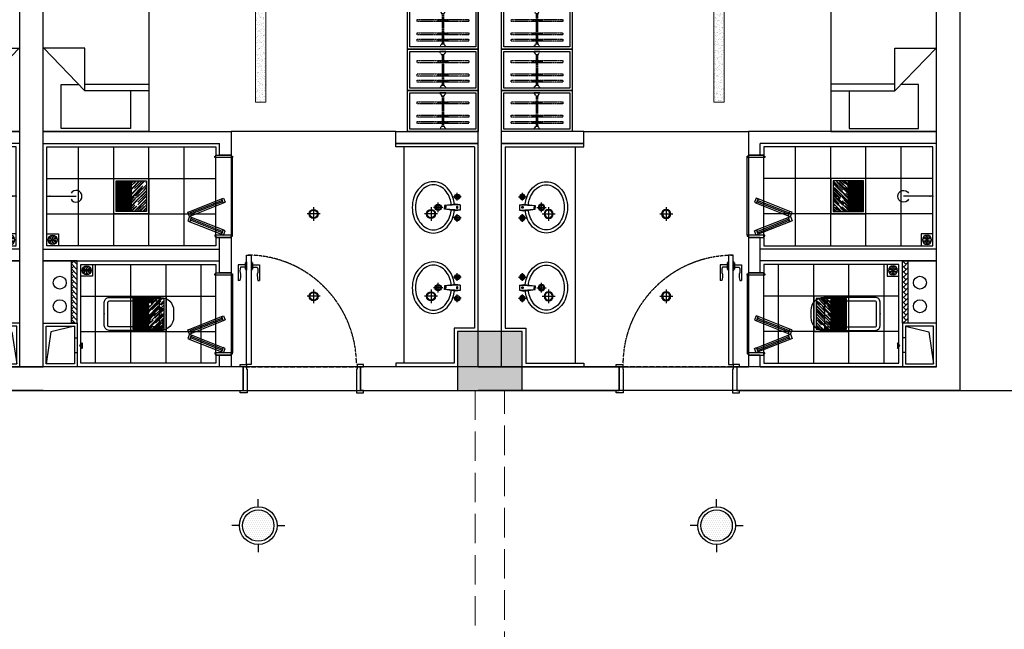
# Model space of a CAD drawing. Extents: x 827213 to 2450379, y -745706 to -260013.
# Drawn here: x 1011685 to 1020062, y -536179 to -530996 of the extents above; entities that cross this region are included whole.
import ezdxf

# ---------------------------------------------------------------- set-up
doc = ezdxf.new("R2010")
doc.units = 0
doc.linetypes.add('DASH', pattern=[0.35, 0.25, -0.1])
doc.linetypes.add('HIDDEN2', pattern=[0.1875, 0.125, -0.0625])
for name, color, linetype in [('A-土建墙（含管井、立管）', 7, 'Continuous'), ('A-土建柱填充', 250, 'Continuous'), ('A-平-洁具.........FLOR-FIXTRR', 44, 'Continuous'), ('C-顶面灯具、灯带', 22, 'Continuous'), ('C-顶面造型线', 30, 'Continuous'), ('DS-FINISH', 20, 'Continuous'), ('FURNITURE BUILT-IN', 2, 'Continuous'), ('P-完成面', 20, 'Continuous'), ('P-洁具', 31, 'Continuous'), ('P-活动家具', 51, 'Continuous'), ('P-门片', 60, 'Continuous'), ('P—平面—内门', 40, 'Continuous'), ('地漏', 250, 'Continuous'), ('排气道', 163, 'Continuous'), ('蹲坑', 31, 'Continuous')]:
    doc.layers.add(name, color=color, linetype=linetype)

# ---------------------------------------------------------------- blocks, each defined once
blk = doc.blocks.new('A$C2ED30472')
at = {"layer": '排气道'}
blk.add_hatch(color=64, dxfattribs=at).paths.add_polyline_path([(156.5, -331.5), (180, -310.8), (203.5, -331.5)])
at = {"layer": '排气道', "color": 64}
for p, q in [((120.7, -265), (120.7, -290)), ((245.7, -265), (245.7, -290))]:
    blk.add_line(p, q, dxfattribs=at)
for points in [[(370, -290), (0, -290), (0, 0), (370, 0)], [(345, -265), (25, -265), (25, -25), (345, -25)], [(156.5, -331.5), (180, -310.8), (203.5, -331.5)]]:
    blk.add_lwpolyline(points, close=True, dxfattribs=at)
blk.add_lwpolyline([(345, -265), (296.9, -66), (25, -25)], dxfattribs=at)
blk = doc.blocks.new('sdfdf')
at = {"layer": 'P-活动家具'}
for p, q in [((162699.1, -1808015.4), (162699.1, -1807696.2)), ((162699.2, -1807696.4), (163288.4, -1807696.4)), ((163288.4, -1807696.4), (163288.4, -1808069.8)), ((162542.2, -1808015.4), (163087.3, -1808015.4)), ((163438.1, -1808380.2), (163087.3, -1808015.4)), ((163087.3, -1808015.4), (163087.3, -1808380.2)), ((163087.3, -1808073), (162542.2, -1808073)), ((163288.4, -1808069.8), (163139.7, -1808069.8)), ((163087.3, -1808380.2), (163438.1, -1808380.2))]:
    blk.add_line(p, q, dxfattribs=at)
blk.add_lwpolyline([(163442.2, -1809669.8), (162542.2, -1809669.8), (162542.2, -1807669.8), (163442.2, -1807669.8)], close=True, dxfattribs=at)
blk = doc.blocks.new('WE11')
at = {"layer": '地漏', "color": 251}
blk.add_lwpolyline([(-45, 45), (45, 45), (45, -45), (-45, -45)], close=True, dxfattribs=at)
at = {"layer": '地漏', "color": 252}
for points in [[(-11.5, 5.8, 0.419218), (-10.7, 7.1), (-19.8, 21, 0.444646), (-20.4, 21.1, 0.214483), (-28.4, 7.2, 0.444646), (-28.1, 6.7)], [(-0.8, 12.8, 0.419218), (0.8, 12.8), (8.2, 27.7, 0.444646), (8, 28.2, 0.214483), (-8, 28.2, 0.444646), (-8.2, 27.7)], [(10.7, 7.1, 0.419218), (11.5, 5.8), (28.1, 6.7, 0.444646), (28.4, 7.2, 0.214483), (20.4, 21.1, 0.444646), (19.8, 21)], [(-10.7, -7.1, 0.419218), (-11.5, -5.8), (-28.1, -6.7, 0.444646), (-28.4, -7.2, 0.214483), (-20.4, -21.1, 0.444646), (-19.8, -21)], [(0.8, -12.8, 0.419218), (-0.8, -12.8), (-8.2, -27.7, 0.444646), (-8, -28.2, 0.214483), (8, -28.2, 0.444646), (8.2, -27.7)], [(11.5, -5.8, 0.419218), (10.7, -7.1), (19.8, -21, 0.444646), (20.4, -21.1, 0.214483), (28.4, -7.2, 0.444646), (28.1, -6.7)]]:
    blk.add_lwpolyline(points, format="xyb", close=True, dxfattribs=at)
at = {"layer": '地漏', "color": 251}
blk.add_circle((0, 0), 34.9, dxfattribs=at)
at = {"layer": '地漏', "color": 252}
for centre in [(-6.2, 3.4), (-0.1, 7.1), (6.1, 3.7), (-6.1, -3.7), (0.1, -7.1), (6.2, -3.4)]:
    blk.add_circle(centre, 2.18, dxfattribs=at)
blk = doc.blocks.new('78jf')
for p, q in [((-90, 9.1), (-90, -56.6)), ((-22.5, 0), (-28.3, -35)), ((-22.5, 0), (22.5, 0)), ((-22.5, 0), (-15, -131.9)), ((22.5, 0), (15, -131.9)), ((22.5, 0), (28.3, -35)), ((90, 9.1), (90, -56.6)), ((-57.1, -23.7), (-122.9, -23.7)), ((-28.3, -35), (-15, -131.9)), ((28.3, -35), (15, -131.9)), ((122.9, -23.7), (57.1, -23.7)), ((-15.5, -122.8), (0, -122.8)), ((-15, -131.9), (0, -131.9)), ((15.5, -122.8), (0, -122.8)), ((15, -131.9), (0, -131.9)), ((0, -146.1), (0, -227.2)), ((40.6, -186.6), (-40.6, -186.6))]:
    blk.add_line(p, q)
for centre, radius in [((-90, -23.7), 22.5), ((-90, -23.7), 13.5), ((90, -23.7), 22.5), ((90, -23.7), 13.5), ((0, -186.6), 27), ((0, -186.6), 18)]:
    blk.add_circle(centre, radius)
for centre, radius, start, end in [((-14, -271), 221.7, 108.30742, 128.61688), ((0, -313.2), 266.1, 95.70735, 108.30742), ((0, -313.2), 239.1, 95.47138, 108.30742), ((-1.1, -24.4), 6.47, 80.52523, 279.47477), ((1.1, -24.4), 6.47, 260.52523, 99.47477), ((0, -313.2), 239.1, 71.69258, 85.61859), ((0, -313.2), 266.1, 71.69258, 84.29265), ((14, -271), 221.7, 51.38312, 71.69258), ((-68.3, -227.1), 150.2, 152.59042, 180), ((-35.4, -244.2), 187.3, 128.61688, 152.59042), ((-35.4, -244.2), 160.3, 128.61688, 152.59042), ((-14, -271), 194.7, 108.30742, 128.61688), ((14, -271), 194.7, 51.38312, 71.69258), ((35.4, -244.2), 160.3, 27.40958, 51.38312), ((35.4, -244.2), 187.3, 27.40958, 51.38312), ((68.3, -227.1), 150.2, 0, 27.40958), ((-68.3, -227.1), 150.2, 180, 207.40958), ((-68.3, -227.1), 123.2, 152.59042, 180), ((-68.3, -227.1), 123.2, 180, 207.40958), ((68.3, -227.1), 123.2, 0, 27.40958), ((68.3, -227.1), 123.2, 332.59042, 0), ((68.3, -227.1), 150.2, 332.59042, 0), ((-35.4, -210), 187.3, 207.40958, 231.38312), ((-35.4, -210), 160.3, 207.40958, 231.38312), ((35.4, -210), 160.3, 308.61688, 332.59042), ((35.4, -210), 187.3, 308.61688, 332.59042), ((-14, -183.2), 221.7, 231.38312, 251.69258), ((-14, -183.2), 194.7, 231.38312, 251.69258), ((0, -141), 266.1, 251.69258, 270), ((0, -141), 239.1, 251.69258, 270), ((0, -141), 239.1, 270, 288.30742), ((0, -141), 266.1, 270, 288.30742), ((14, -183.2), 194.7, 288.30742, 308.61688), ((14, -183.2), 221.7, 288.30742, 308.61688)]:
    blk.add_arc(centre, radius, start, end)
blk = doc.blocks.new('*U156')
at = {"layer": 'DS-FINISH', "ltscale": 5}
for p, q in [((0, 0), (0, -200)), ((1000, 0), (1000, -200))]:
    blk.add_line(p, q, dxfattribs=at)
at = {"layer": 'DS-FINISH'}
for points in [[(0, 0), (-25, 0), (-25, 20), (30, 20), (30, -20), (35, -20), (35, -220), (-25, -220), (-25, -200), (0, -200)], [(1000, 0), (1025, 0), (1025, 20), (970, 20), (970, -20), (965, -20), (965, -220), (1025, -220), (1025, -200), (1000, -200)]]:
    blk.add_lwpolyline(points, dxfattribs=at)
at = {"layer": 'P-门片'}
for p, q in [((-41, 868.1), (-41, 735.1)), ((19, 868.1), (-41, 868.1)), ((19, 848.1), (-21, 848.1)), ((19, 885.1), (19, 831)), ((19, 885.1), (24, 885.1)), ((24, 893.1), (24, 822.9)), ((24, 893.1), (30, 893.1)), ((30, 893.1), (30, 823)), ((75.7, 893.1), (69.7, 893.1)), ((69.7, 893.1), (69.7, 823)), ((75.7, 893.1), (75.7, 822.9)), ((80.7, 885.1), (75.7, 885.1)), ((80.7, 885.1), (80.7, 831)), ((80.7, 868.1), (140.7, 868.1)), ((80.7, 848.1), (120.7, 848.1)), ((140.7, 868.1), (140.7, 735.1)), ((24, 831), (19, 831)), ((30, 823), (24, 823)), ((69.7, 823), (75.7, 823)), ((75.7, 831), (80.7, 831)), ((-27, 735.1), (-41, 735.1)), ((126.7, 735.1), (140.7, 735.1))]:
    blk.add_line(p, q, dxfattribs=at)
at = {"layer": 'P-门片', "color": 8, "linetype": 'DASH', "ltscale": 2}
for p, q in [((0, 0), (1000, 0)), ((0, -200), (1000, -200))]:
    blk.add_line(p, q, dxfattribs=at)
at = {"layer": 'P-门片'}
blk.add_lwpolyline([(30, 20), (30, 950), (69.7, 950), (69.7, 20)], close=True, dxfattribs=at)
for points in [[(-21, 848.1, 0.208715), (-20.6, 786.5, -0.061819), (-27, 735.1, -10.704779)], [(120.7, 848.1, -0.208715), (120.4, 786.5, 0.061819), (126.7, 735.1, 10.704779)]]:
    blk.add_lwpolyline(points, format="xyb", dxfattribs=at)
at = {"layer": 'P-门片', "color": 8, "linetype": 'DASH', "ltscale": 2}
blk.add_arc((35, 20), 930, 0, 90, dxfattribs=at)
blk = doc.blocks.new('*U140')
at = {"color": 251, "linetype": 'HIDDEN2'}
for p, q in [((402105.7, -521453.5), (402123.4, -521453.5)), ((402110.5, -521453.5), (402110.5, -521538.6)), ((402117.5, -521453.5), (402117.5, -521538.6)), ((402159, -521453.5), (402176.7, -521453.5)), ((402163.8, -521453.5), (402163.8, -521538.6)), ((402170.8, -521453.5), (402170.8, -521538.6)), ((402272.2, -521453.5), (402290, -521453.5)), ((402277.1, -521453.5), (402277.1, -521538.6)), ((402284.1, -521453.5), (402284.1, -521538.6)), ((402341.3, -521495.2), (402081.3, -521495.2)), ((402341.3, -521505.2), (402081.3, -521505.2)), ((402105.7, -521538.6), (402123.4, -521538.6)), ((402159, -521538.6), (402176.7, -521538.6)), ((402272.2, -521538.6), (402290, -521538.6))]:
    blk.add_line(p, q, dxfattribs=at)
for points in [[(402123.4, -521487), (402123.4, -521279.3), (402105.7, -521279.3), (402105.7, -521487)], [(402176.7, -521487), (402176.7, -521279.3), (402159, -521279.3), (402159, -521487)], [(402290, -521487), (402290, -521279.3), (402272.2, -521279.3), (402272.2, -521487)], [(402105.7, -521505), (402105.7, -521719.5), (402123.4, -521719.5), (402123.4, -521505)], [(402159, -521505), (402159, -521719.5), (402176.7, -521719.5), (402176.7, -521505)], [(402272.2, -521505), (402272.2, -521719.5), (402290, -521719.5), (402290, -521505)]]:
    blk.add_lwpolyline(points, dxfattribs=at)
for points in [[(402056.3, -521475.2), (402062.3, -521475.2), (402056.3, -521475.2), (402056.3, -521525.2), (402062.3, -521525.2, -0.268097), (402081.3, -521514.2), (402081.3, -521486.2, -0.268097), (402062.3, -521475.2, 0.268097)], [(402366.3, -521475.2), (402360.3, -521475.2), (402366.3, -521475.2), (402366.3, -521525.2), (402360.3, -521525.2, 0.268097), (402341.3, -521514.2), (402341.3, -521486.2, 0.268097), (402360.3, -521475.2, -0.268097)]]:
    blk.add_lwpolyline(points, format="xyb", dxfattribs=at)
blk = doc.blocks.new('A$C7BDC3FFA')
at = {"layer": 'FURNITURE BUILT-IN', "ltscale": 0.5}
for p, q in [((75, 1335.7), (60.6, 1299.5)), ((60.6, 1299.5), (79.2, 1292.1)), ((93.6, 1328.3), (75, 1335.7)), ((79.2, 1292.1), (93.6, 1328.3)), ((93.6, 1328.3), (79.3, 1292.3)), ((79.3, 1292.3), (347.9, 1185.5)), ((362.2, 1221.7), (93.6, 1328.3)), ((347.9, 1185.5), (362.2, 1221.7)), ((79.3, 1063.9), (347.9, 1170.7)), ((362.2, 1134.5), (93.6, 1027.8)), ((347.9, 1170.7), (362.2, 1134.5)), ((60.6, 1056.7), (79.2, 1064)), ((75, 1020.5), (60.6, 1056.7)), ((93.6, 1027.8), (75, 1020.5)), ((79.2, 1064), (93.6, 1027.8)), ((93.6, 1027.8), (79.3, 1063.9)), ((75, 335.2), (60.6, 299)), ((93.6, 327.9), (75, 335.2)), ((60.6, 299), (79.2, 291.7)), ((79.2, 291.7), (93.6, 327.9)), ((93.6, 327.9), (79.3, 291.8)), ((79.3, 291.8), (347.9, 185)), ((362.2, 221.2), (93.6, 327.9)), ((79.3, 63.4), (347.9, 170.2)), ((347.9, 185), (362.2, 221.2)), ((347.9, 170.2), (362.2, 134)), ((362.2, 134), (93.6, 27.4)), ((60.6, 56.2), (79.2, 63.6)), ((75, 20), (60.6, 56.2)), ((93.6, 27.4), (75, 20)), ((79.2, 63.6), (93.6, 27.4)), ((93.6, 27.4), (79.3, 63.4))]:
    blk.add_line(p, q, dxfattribs=at)
at = {"layer": 'FURNITURE BUILT-IN', "color": 1, "ltscale": 0.5}
for p, q in [((84.2, 1304.7), (352.8, 1198)), ((88.6, 1315.8), (357.3, 1209.2)), ((84.2, 1051.5), (352.8, 1158.2)), ((88.6, 1040.3), (357.3, 1147)), ((84.2, 304.2), (352.8, 197.5)), ((88.6, 315.4), (357.3, 208.7)), ((84.2, 51), (352.8, 157.7)), ((88.6, 39.9), (357.3, 146.6))]:
    blk.add_line(p, q, dxfattribs=at)
at = {"layer": 'FURNITURE BUILT-IN'}
for p, q in [((362.2, 1221.7), (347.9, 1185.5)), ((347.9, 1185.5), (366.5, 1178.1)), ((347.9, 1170.7), (366.5, 1178.1)), ((380.8, 1214.3), (362.2, 1221.7)), ((366.5, 1178.1), (380.8, 1214.3)), ((366.5, 1178.1), (380.8, 1141.9)), ((362.2, 1134.5), (347.9, 1170.7)), ((380.8, 1141.9), (362.2, 1134.5)), ((362.2, 221.2), (347.9, 185)), ((347.9, 185), (366.5, 177.6)), ((347.9, 170.2), (366.5, 177.6)), ((362.2, 134), (347.9, 170.2)), ((380.8, 213.8), (362.2, 221.2)), ((366.5, 177.6), (380.8, 213.8)), ((366.5, 177.6), (380.8, 141.4)), ((380.8, 141.4), (362.2, 134))]:
    blk.add_line(p, q, dxfattribs=at)
at = {"layer": 'P-洁具'}
for p, q in [((0, 1020.5), (0, 1680.5)), ((0, 680), (0, 20))]:
    blk.add_line(p, q, dxfattribs=at)
at = {"layer": 'P—平面—内门'}
for points in [[(150, 1680.5), (0, 1680.5), (0, 1690.5), (10, 1690.5), (10, 1700.5), (140, 1700.5), (140, 1690.5), (150, 1690.5)], [(150, 1020.5), (0, 1020.5), (0, 1010.5), (10, 1010.5), (10, 1000.5), (140, 1000.5), (140, 1010.5), (150, 1010.5)], [(150, 680), (0, 680), (0, 690), (10, 690), (10, 700), (140, 700), (140, 690), (150, 690)], [(150, 20), (0, 20), (0, 10), (10, 10), (10, 0), (140, 0), (140, 10), (150, 10)]]:
    blk.add_lwpolyline(points, close=True, dxfattribs=at)
blk = doc.blocks.new('$lvtry$00000200')
at = {"color": 0}
for p, q in [((-109.8, -40), (-109.8, -469.7)), ((99.8, -30), (-99.8, -30)), ((109.8, -469.7), (109.8, -40))]:
    blk.add_line(p, q, dxfattribs=at)
blk.add_lwpolyline([(99.8, 0), (-99.8, 0, 0.414214), (-139.8, -40), (-139.8, -479.7, 0.414214), (-29.8, -589.7), (29.8, -589.7, 0.414214), (139.8, -479.7), (139.8, -40, 0.414214)], format="xyb", close=True, dxfattribs=at)
blk.add_lwpolyline([(139.8, -469.7), (-139.8, -469.7)], dxfattribs=at)
blk.add_circle((0, -358.6), 20, dxfattribs=at)
for centre, start, end in [((-99.8, -40), 90, 180), ((99.8, -40), 0, 90)]:
    blk.add_arc(centre, 10, start, end, dxfattribs=at)
for p in [(0, 0), (0, -358.6)]:
    blk.add_point(p, dxfattribs=at)
blk = doc.blocks.new('$lvtry$00000168')
at = {"color": 0}
blk.add_line((0, -145), (0, -395), dxfattribs=at)
blk.add_arc((0, -395), 50, 121.03319, 58.96681, dxfattribs=at)
for p in [(0, -145), (0, -172.5)]:
    blk.add_point(p, dxfattribs=at)
blk = doc.blocks.new('swegrh')
h = blk.add_hatch()
h.set_pattern_fill('AR-HBONE', color=250, scale=0.3, angle=180)
h.set_pattern_definition([(225, (1772548.77, -243958.794), (-1e-14, -43.1052294), [91.44, -30.48]), (315, (1772527.216, -243980.347), (-1e-14, -43.1052294), [91.44, -30.48])])
h.paths.add_polyline_path([(1039522.4, -123417.5), (1039572.4, -123417.5), (1039572.4, -122887.5), (1039522.4, -122887.5)])
blk.add_lwpolyline([(1042982.4, -124417.5), (1042282.4, -124417.5), (1042282.4, -124517.5), (1042982.4, -124517.5)])
at = {"layer": 'A-土建墙（含管井、立管）'}
for p, q in [((1039082.4, -122317.5), (1040982.4, -122317.5)), ((1041982.4, -122317.5), (1043182.4, -122317.5)), ((1040782.4, -122517.5), (1039282.4, -122517.5)), ((1040782.4, -122517.5), (1040782.4, -122617)), ((1040982.4, -122517.5), (1040882.4, -122517.5)), ((1040882.4, -122617), (1040882.4, -122517.5)), ((1042982.4, -122517.5), (1041982.4, -122517.5)), ((1040782.4, -122617), (1040882.4, -122617)), ((1040882.4, -123317), (1040782.4, -123317)), ((1040782.4, -123317), (1040782.4, -123617.5)), ((1040882.4, -123417.5), (1040882.4, -123317)), ((1039282.4, -123417.5), (1040782.4, -123417.5)), ((1040882.4, -123617.5), (1040882.4, -123417.5)), ((1039282.4, -123517.5), (1040782.4, -123517.5)), ((1040782.4, -123617.5), (1040882.4, -123617.5)), ((1040882.4, -124317.5), (1040782.4, -124317.5)), ((1040782.4, -124317.5), (1040782.4, -124417.5)), ((1040882.4, -124517.5), (1040882.4, -124317.5)), ((1039282.4, -124417.5), (1040782.4, -124417.5)), ((1042282.4, -124417.5), (1042982.4, -124417.5)), ((1042282.4, -124417.5), (1042282.4, -124517.5)), ((1039282.4, -124517.5), (1040882.4, -124517.5)), ((1042282.4, -124517.5), (1042982.4, -124517.5))]:
    blk.add_line(p, q, dxfattribs=at)
at = {"layer": 'A-平-洁具.........FLOR-FIXTRR'}
blk.add_line((1039282.4, -123417.5), (1040782.4, -123417.5), dxfattribs=at)
for points in [[(1039572.4, -122887.5), (1039572.4, -123417.5), (1039282.4, -123417.5)], [(1039522.4, -122887.5), (1039522.4, -123417.5), (1039522.4, -123417.5)]]:
    blk.add_lwpolyline(points, dxfattribs=at)
for centre in [(1039423.4, -123033), (1039423.4, -123233)]:
    blk.add_circle(centre, 55, dxfattribs=at)
at = {"layer": 'P-完成面'}
for p, q in [((1042952.4, -124387.5), (1042282.4, -124387.5)), ((1042282.4, -124387.5), (1042282.4, -124417.5))]:
    blk.add_line(p, q, dxfattribs=at)
for points in [[(1040752.4, -122617), (1040752.4, -122547.5), (1039602.4, -122547.5), (1039602.4, -123387.5), (1040752.4, -123387.5), (1040752.4, -123317)], [(1042952.4, -124387.5), (1042952.4, -122847.5), (1042777.4, -122847.5), (1042777.4, -122847.5), (1042777.4, -122847.5), (1042777.4, -122547.5), (1042282.4, -122547.5), (1042282.4, -122517.5)], [(1040752.4, -123617.5), (1040752.4, -123547.5), (1039312.4, -123547.5), (1039312.4, -124387.5), (1040752.4, -124387.5), (1040752.4, -124317.5)]]:
    blk.add_lwpolyline(points, dxfattribs=at)
at = {"layer": 'P-洁具'}
blk.add_line((1042352.4, -122547.5), (1042352.4, -124387.5), dxfattribs=at)
at = {"layer": 'P-活动家具'}
for points in [[(1042982.4, -124867.5), (1042382.4, -124867.5), (1042382.4, -124517.5), (1042982.4, -124517.5)], [(1042982.4, -125217.5), (1042382.4, -125217.5), (1042382.4, -124867.5), (1042982.4, -124867.5)], [(1042982.4, -125567.5), (1042382.4, -125567.5), (1042382.4, -125217.5), (1042982.4, -125217.5)]]:
    blk.add_lwpolyline(points, close=True, dxfattribs=at)
at = {"layer": 'P-活动家具', "color": 250, "ltscale": 200}
for points in [[(1042962.4, -124847.5), (1042402.4, -124847.5), (1042402.4, -124537.5), (1042962.4, -124537.5)], [(1042962.4, -125197.5), (1042402.4, -125197.5), (1042402.4, -124887.5), (1042962.4, -124887.5)], [(1042962.4, -125547.5), (1042402.4, -125547.5), (1042402.4, -125237.5), (1042962.4, -125237.5)]]:
    blk.add_lwpolyline(points, close=True, dxfattribs=at)
at = {"xscale": -1}
blk.add_blockref('sdfdf', (1202724.6, 1683152.3), dxfattribs=at)
at = {"layer": 'P-洁具', "xscale": -1, "rotation": 270}
for p in [(1042829.3, -123190.4), (1042829.3, -123873.2)]:
    blk.add_blockref('78jf', p, dxfattribs=at)
at = {"layer": 'P-洁具', "extrusion": (0, 0, -1), "zscale": -1, "rotation": 270}
blk.add_blockref('$lvtry$00000168', (-1039167.4, -123967.5), dxfattribs=at)
at = {"layer": 'P-活动家具', "color": 250, "linetype": 'DASH', "ltscale": 200, "extrusion": (0, 0, -1), "zscale": -1, "rotation": 270}
for p in [(-521182.2, 277518.8), (-521182.2, 277168.8), (-521182.2, 276818.8)]:
    blk.add_blockref('*U140', p, dxfattribs=at)
at = {"layer": 'P-门片', "ltscale": 1000, "xscale": -1, "rotation": 180}
blk.add_blockref('*U156', (1040982.4, -122517.5), dxfattribs=at)
at = {"layer": 'P-门片', "ltscale": 1000, "rotation": 180}
blk.add_blockref('A$C7BDC3FFA', (1040892.4, -122617), dxfattribs=at)
at = {"layer": '地漏', "color": 8, "linetype": 'ByBlock', "xscale": -1.111111111007629, "yscale": 1.111111111007629, "zscale": 1.111111111007629, "rotation": 180}
for p in [(1039652.4, -123337.5), (1039362.4, -123597.5)]:
    blk.add_blockref('WE11', p, dxfattribs=at)
at = {"layer": '排气道', "color": 64, "xscale": -1, "rotation": 90}
blk.add_blockref('A$C2ED30472', (1039282.4, -122517.5), dxfattribs=at)
at = {"layer": '蹲坑', "rotation": 90}
blk.add_blockref('$lvtry$00000200', (1039762.4, -122967), dxfattribs=at)
blk = doc.blocks.new('*U139')
at = {"layer": 'DS-FINISH', "ltscale": 5}
for p, q in [((0, 0), (0, -200)), ((1000, 0), (1000, -200))]:
    blk.add_line(p, q, dxfattribs=at)
at = {"layer": 'DS-FINISH'}
for points in [[(0, 0), (-25, 0), (-25, 20), (30, 20), (30, -20), (35, -20), (35, -220), (-25, -220), (-25, -200), (0, -200)], [(1000, 0), (1025, 0), (1025, 20), (970, 20), (970, -20), (965, -20), (965, -220), (1025, -220), (1025, -200), (1000, -200)]]:
    blk.add_lwpolyline(points, dxfattribs=at)
at = {"layer": 'P-门片'}
for p, q in [((-41, 868.1), (-41, 735.1)), ((19, 868.1), (-41, 868.1)), ((19, 848.1), (-21, 848.1)), ((19, 885.1), (19, 831)), ((19, 885.1), (24, 885.1)), ((24, 893.1), (24, 822.9)), ((24, 893.1), (30, 893.1)), ((30, 893.1), (30, 823)), ((75.7, 893.1), (69.7, 893.1)), ((69.7, 893.1), (69.7, 823)), ((75.7, 893.1), (75.7, 822.9)), ((80.7, 885.1), (75.7, 885.1)), ((80.7, 885.1), (80.7, 831)), ((80.7, 868.1), (140.7, 868.1)), ((80.7, 848.1), (120.7, 848.1)), ((140.7, 868.1), (140.7, 735.1)), ((24, 831), (19, 831)), ((30, 823), (24, 823)), ((69.7, 823), (75.7, 823)), ((75.7, 831), (80.7, 831)), ((-27, 735.1), (-41, 735.1)), ((126.7, 735.1), (140.7, 735.1))]:
    blk.add_line(p, q, dxfattribs=at)
at = {"layer": 'P-门片', "color": 8, "linetype": 'DASH', "ltscale": 2}
for p, q in [((0, 0), (1000, 0)), ((0, -200), (1000, -200))]:
    blk.add_line(p, q, dxfattribs=at)
at = {"layer": 'P-门片'}
blk.add_lwpolyline([(30, 20), (30, 950), (69.7, 950), (69.7, 20)], close=True, dxfattribs=at)
for points in [[(-21, 848.1, 0.208715), (-20.6, 786.5, -0.061819), (-27, 735.1, -10.704779)], [(120.7, 848.1, -0.208715), (120.4, 786.5, 0.061819), (126.7, 735.1, 10.704779)]]:
    blk.add_lwpolyline(points, format="xyb", dxfattribs=at)
at = {"layer": 'P-门片', "color": 8, "linetype": 'DASH', "ltscale": 2}
blk.add_arc((35, 20), 930, 0, 90, dxfattribs=at)
blk = doc.blocks.new('dsbh')
h = blk.add_hatch()
h.set_pattern_fill('AR-HBONE', color=250, scale=0.3)
h.set_pattern_definition([(45, (9363.026, -15077.653), (4e-15, 43.1052294), [91.44, -30.48]), (135, (9384.578, -15056.1), (4e-15, 43.1052294), [91.44, -30.48])])
h.paths.add_polyline_path([(1048205.4, -294980.9), (1048155.4, -294980.9), (1048155.4, -294450.9), (1048205.4, -294450.9)])
blk.add_lwpolyline([(1044745.4, -295980.9), (1045445.4, -295980.9), (1045445.4, -296080.9), (1044745.4, -296080.9)])
at = {"layer": 'A-土建墙（含管井、立管）'}
for p, q in [((1045745.4, -293880.9), (1044545.4, -293880.9)), ((1048645.4, -293880.9), (1046745.4, -293880.9)), ((1044745.4, -294080.9), (1045745.4, -294080.9)), ((1046745.4, -294080.9), (1046845.4, -294080.9)), ((1046845.4, -294180.4), (1046845.4, -294080.9)), ((1046945.4, -294080.9), (1048445.4, -294080.9)), ((1046945.4, -294080.9), (1046945.4, -294180.4)), ((1046945.4, -294180.4), (1046845.4, -294180.4)), ((1046845.4, -294980.9), (1046845.4, -294880.4)), ((1046845.4, -294880.4), (1046945.4, -294880.4)), ((1046945.4, -294880.4), (1046945.4, -295180.9)), ((1046845.4, -295180.9), (1046845.4, -294980.9)), ((1048445.4, -294980.9), (1046945.4, -294980.9)), ((1048445.4, -295080.9), (1046945.4, -295080.9)), ((1046945.4, -295180.9), (1046845.4, -295180.9)), ((1046845.4, -296080.9), (1046845.4, -295880.9)), ((1046845.4, -295880.9), (1046945.4, -295880.9)), ((1046945.4, -295880.9), (1046945.4, -295980.9)), ((1045445.4, -295980.9), (1044745.4, -295980.9)), ((1045445.4, -295980.9), (1045445.4, -296080.9)), ((1048445.4, -295980.9), (1046945.4, -295980.9)), ((1045445.4, -296080.9), (1044745.4, -296080.9)), ((1048445.4, -296080.9), (1046845.4, -296080.9))]:
    blk.add_line(p, q, dxfattribs=at)
at = {"layer": 'A-平-洁具.........FLOR-FIXTRR'}
blk.add_line((1048445.4, -294980.9), (1046945.4, -294980.9), dxfattribs=at)
for points in [[(1048155.4, -294450.9), (1048155.4, -294980.9), (1048445.4, -294980.9)], [(1048205.4, -294450.9), (1048205.4, -294980.9), (1048205.4, -294980.9)]]:
    blk.add_lwpolyline(points, dxfattribs=at)
for centre in [(1048304.4, -294596.3), (1048304.4, -294796.3)]:
    blk.add_circle(centre, 55, dxfattribs=at)
at = {"layer": 'P-完成面'}
for p, q in [((1044775.4, -295950.9), (1045445.4, -295950.9)), ((1045445.4, -295950.9), (1045445.4, -295980.9))]:
    blk.add_line(p, q, dxfattribs=at)
for points in [[(1044775.4, -295950.9), (1044775.4, -294410.9), (1044950.4, -294410.9), (1044950.4, -294410.9), (1044950.4, -294410.9), (1044950.4, -294110.9), (1045445.4, -294110.9), (1045445.4, -294080.9)], [(1046975.4, -294180.4), (1046975.4, -294110.9), (1048125.4, -294110.9), (1048125.4, -294950.9), (1046975.4, -294950.9), (1046975.4, -294880.4)], [(1046975.4, -295180.9), (1046975.4, -295110.9), (1048415.4, -295110.9), (1048415.4, -295950.9), (1046975.4, -295950.9), (1046975.4, -295880.9)]]:
    blk.add_lwpolyline(points, dxfattribs=at)
at = {"layer": 'P-洁具'}
for p, q in [((1045375.4, -294110.9), (1045375.4, -295950.9)), ((1046835.4, -294860.4), (1046835.4, -294200.4)), ((1046835.4, -295200.9), (1046835.4, -295860.9))]:
    blk.add_line(p, q, dxfattribs=at)
at = {"layer": 'P-活动家具'}
for points in [[(1045345.4, -296430.9), (1044745.4, -296430.9), (1044745.4, -296080.9), (1045345.4, -296080.9)], [(1045345.4, -296780.9), (1044745.4, -296780.9), (1044745.4, -296430.9), (1045345.4, -296430.9)], [(1045345.4, -297130.9), (1044745.4, -297130.9), (1044745.4, -296780.9), (1045345.4, -296780.9)]]:
    blk.add_lwpolyline(points, close=True, dxfattribs=at)
at = {"layer": 'P-活动家具', "color": 250, "ltscale": 200}
for points in [[(1045325.4, -296410.9), (1044765.4, -296410.9), (1044765.4, -296100.9), (1045325.4, -296100.9)], [(1045325.4, -296760.9), (1044765.4, -296760.9), (1044765.4, -296450.9), (1045325.4, -296450.9)], [(1045325.4, -297110.9), (1044765.4, -297110.9), (1044765.4, -296800.9), (1045325.4, -296800.9)]]:
    blk.add_lwpolyline(points, close=True, dxfattribs=at)
at = {"layer": 'P-门片', "ltscale": 1000}
for p, q in [((1046910.4, -294200.4), (1046896.1, -294236.6)), ((1046896.1, -294236.6), (1046914.7, -294244)), ((1046929, -294207.8), (1046910.4, -294200.4)), ((1046914.7, -294244), (1046929, -294207.8)), ((1046929, -294207.8), (1046914.7, -294243.8)), ((1046914.7, -294243.8), (1047183.3, -294350.6)), ((1047197.6, -294314.4), (1046929, -294207.8)), ((1047197.6, -294314.4), (1047183.3, -294350.6)), ((1047183.3, -294350.6), (1047197.6, -294314.4)), ((1047183.3, -294350.6), (1047201.9, -294358)), ((1047183.3, -294365.4), (1047201.9, -294358)), ((1047216.2, -294321.8), (1047197.6, -294314.4)), ((1047201.9, -294358), (1047216.2, -294321.8)), ((1047201.9, -294358), (1047216.2, -294394.2)), ((1046914.7, -294472.2), (1047183.3, -294365.4)), ((1047197.6, -294401.6), (1046929, -294508.3)), ((1047197.6, -294401.6), (1047183.3, -294365.4)), ((1047183.3, -294365.4), (1047197.6, -294401.6)), ((1047216.2, -294394.2), (1047197.6, -294401.6)), ((1046896.1, -294479.4), (1046914.7, -294472.1)), ((1046910.4, -294515.6), (1046896.1, -294479.4)), ((1046929, -294508.3), (1046910.4, -294515.6)), ((1046914.7, -294472.1), (1046929, -294508.3)), ((1046929, -294508.3), (1046914.7, -294472.2)), ((1046910.4, -295200.9), (1046896.1, -295237.1)), ((1046896.1, -295237.1), (1046914.7, -295244.4)), ((1046929, -295208.2), (1046910.4, -295200.9)), ((1046914.7, -295244.4), (1046929, -295208.2)), ((1046929, -295208.2), (1046914.7, -295244.3)), ((1046914.7, -295244.3), (1047183.3, -295351.1)), ((1047197.6, -295314.9), (1046929, -295208.2)), ((1046914.7, -295472.7), (1047183.3, -295365.9)), ((1047197.6, -295314.9), (1047183.3, -295351.1)), ((1047183.3, -295351.1), (1047197.6, -295314.9)), ((1047183.3, -295351.1), (1047201.9, -295358.5)), ((1047183.3, -295365.9), (1047201.9, -295358.5)), ((1047197.6, -295402.1), (1047183.3, -295365.9)), ((1047183.3, -295365.9), (1047197.6, -295402.1)), ((1047216.2, -295322.3), (1047197.6, -295314.9)), ((1047201.9, -295358.5), (1047216.2, -295322.3)), ((1047201.9, -295358.5), (1047216.2, -295394.7)), ((1047197.6, -295402.1), (1046929, -295508.7)), ((1047216.2, -295394.7), (1047197.6, -295402.1)), ((1046896.1, -295479.9), (1046914.7, -295472.5)), ((1046910.4, -295516.1), (1046896.1, -295479.9)), ((1046929, -295508.7), (1046910.4, -295516.1)), ((1046914.7, -295472.5), (1046929, -295508.7)), ((1046929, -295508.7), (1046914.7, -295472.7))]:
    blk.add_line(p, q, dxfattribs=at)
at = {"layer": 'P-门片', "color": 1, "ltscale": 1000}
for p, q in [((1046919.6, -294231.4), (1047188.3, -294338.1)), ((1046924.1, -294220.3), (1047192.7, -294326.9)), ((1046919.6, -294484.6), (1047188.3, -294377.9)), ((1046924.1, -294495.8), (1047192.7, -294389.1)), ((1046919.6, -295231.9), (1047188.3, -295338.6)), ((1046924.1, -295220.7), (1047192.7, -295327.4)), ((1046919.6, -295485.1), (1047188.3, -295378.4)), ((1046924.1, -295496.2), (1047192.7, -295389.6))]:
    blk.add_line(p, q, dxfattribs=at)
at = {"layer": 'P-门片', "ltscale": 1000}
for points in [[(1046835.4, -294200.4), (1046985.4, -294200.4), (1046985.4, -294190.4), (1046975.4, -294190.4), (1046975.4, -294180.4), (1046845.4, -294180.4), (1046845.4, -294190.4), (1046835.4, -294190.4)], [(1046835.4, -294860.4), (1046985.4, -294860.4), (1046985.4, -294870.4), (1046975.4, -294870.4), (1046975.4, -294880.4), (1046845.4, -294880.4), (1046845.4, -294870.4), (1046835.4, -294870.4)], [(1046835.4, -295200.9), (1046985.4, -295200.9), (1046985.4, -295190.9), (1046975.4, -295190.9), (1046975.4, -295180.9), (1046845.4, -295180.9), (1046845.4, -295190.9), (1046835.4, -295190.9)], [(1046835.4, -295860.9), (1046985.4, -295860.9), (1046985.4, -295870.9), (1046975.4, -295870.9), (1046975.4, -295880.9), (1046845.4, -295880.9), (1046845.4, -295870.9), (1046835.4, -295870.9)]]:
    blk.add_lwpolyline(points, close=True, dxfattribs=at)
blk.add_blockref('sdfdf', (885003.2, 1511588.9))
at = {"layer": 'P-洁具', "rotation": 90}
for p in [(1044898.5, -294753.7), (1044898.5, -295436.6)]:
    blk.add_blockref('78jf', p, dxfattribs=at)
at = {"layer": 'P-洁具', "extrusion": (0, 0, -1), "xscale": -1, "zscale": -1, "rotation": 90}
blk.add_blockref('$lvtry$00000168', (-1048560.4, -295530.9), dxfattribs=at)
at = {"layer": 'P-活动家具', "color": 250, "linetype": 'DASH', "ltscale": 200, "extrusion": (0, 0, -1), "zscale": -1, "rotation": 270}
for p in [(-523545.2, 105955.5), (-523545.2, 105605.5), (-523545.2, 105255.5)]:
    blk.add_blockref('*U140', p, dxfattribs=at)
at = {"layer": 'P-门片', "ltscale": 1000, "rotation": 180}
blk.add_blockref('*U139', (1046745.4, -294080.9), dxfattribs=at)
at = {"layer": '地漏', "color": 8, "linetype": 'ByBlock', "xscale": 1.111111111007629, "yscale": 1.111111111007629, "zscale": 1.111111111007629, "rotation": 180}
for p in [(1048075.4, -294900.9), (1048365.4, -295160.9)]:
    blk.add_blockref('WE11', p, dxfattribs=at)
at = {"layer": '排气道', "color": 64, "rotation": 270}
blk.add_blockref('A$C2ED30472', (1048445.4, -294080.9), dxfattribs=at)
at = {"layer": '蹲坑', "xscale": -1, "rotation": 270}
blk.add_blockref('$lvtry$00000200', (1047925.4, -294530.9), dxfattribs=at)
blk = doc.blocks.new('一层~三层柱模板图')
at = {"layer": 'A-土建柱填充'}
h = blk.add_hatch(color=256, dxfattribs=at)
h.dxf.hatch_style = 1
h.paths.add_polyline_path([(13684.6, 64149.3), (13284.6, 64149.3), (13284.6, 63749.3), (13684.6, 63749.3)])
h.paths.add_polyline_path([(17484.6, 47849.3), (17084.6, 47849.3), (17084.6, 47249.3), (17484.6, 47249.3)])
h.paths.add_polyline_path([(25284.6, 47849.3), (24884.6, 47849.3), (24884.6, 47249.3), (25284.6, 47249.3)])
h.paths.add_polyline_path([(33084.6, 47849.3), (32684.6, 47849.3), (32684.6, 47249.3), (33084.6, 47249.3)])
h.paths.add_polyline_path([(40884.6, 47849.3), (40484.6, 47849.3), (40484.6, 47249.3), (40884.6, 47249.3)])
h.paths.add_polyline_path([(48684.6, 47849.3), (48284.6, 47849.3), (48284.6, 47249.3), (48684.6, 47249.3)])
h.paths.add_polyline_path([(56484.6, 47849.3), (56084.6, 47849.3), (56084.6, 47249.3), (56484.6, 47249.3)])
h.paths.add_polyline_path([(64284.6, 47849.3), (63884.6, 47849.3), (63884.6, 47249.3), (64284.6, 47249.3)])
h.paths.add_polyline_path([(72084.6, 47849.3), (71684.6, 47849.3), (71684.6, 47249.3), (72084.6, 47249.3)])
h.paths.add_polyline_path([(79884.6, 47849.3), (79484.6, 47849.3), (79484.6, 47249.3), (79884.6, 47249.3)])
h.paths.add_polyline_path([(87584.6, 48849.3), (87184.6, 48849.3), (87184.6, 48449.3), (87584.6, 48449.3)])
h.paths.add_polyline_path([(72159.6, 57949.3), (71609.6, 57949.3), (71609.6, 57449.3), (72159.6, 57449.3)])
h.paths.add_polyline_path([(80134.6, 57949.3), (79584.6, 57949.3), (79584.6, 57449.3), (80134.6, 57449.3)])
h.paths.add_polyline_path([(79984.6, 65349.3), (79584.6, 65349.3), (79584.6, 64749.3), (79984.6, 64749.3)])
h.paths.add_polyline_path([(83684.6, 65349.3), (83284.6, 65349.3), (83284.6, 64749.3), (83684.6, 64749.3)])
h.paths.add_polyline_path([(87584.6, 64149.3), (87184.6, 64149.3), (87184.6, 63549.3), (87584.6, 63549.3)])
h.paths.add_polyline_path([(87584.6, 58049.3), (87184.6, 58049.3), (87184.6, 57449.3), (87584.6, 57449.3)])
h.paths.add_polyline_path([(87584.6, 55149.3), (87184.6, 55149.3), (87184.6, 54549.3), (87584.6, 54549.3)])
h.paths.add_polyline_path([(17559.6, 55149.3), (17009.6, 55149.3), (17009.6, 54649.3), (17559.6, 54649.3)])
h.paths.add_polyline_path([(25359.6, 55149.3), (24809.6, 55149.3), (24809.6, 54649.3), (25359.6, 54649.3)])
h.paths.add_polyline_path([(33159.6, 55149.3), (32609.6, 55149.3), (32609.6, 54649.3), (33159.6, 54649.3)])
h.paths.add_polyline_path([(33159.6, 57949.3), (32609.6, 57949.3), (32609.6, 57449.3), (33159.6, 57449.3)])
h.paths.add_polyline_path([(25359.6, 57949.3), (24809.6, 57949.3), (24809.6, 57449.3), (25359.6, 57449.3)])
h.paths.add_polyline_path([(40959.6, 55149.3), (40409.6, 55149.3), (40409.6, 54649.3), (40959.6, 54649.3)])
h.paths.add_polyline_path([(40959.6, 57949.3), (40409.6, 57949.3), (40409.6, 57449.3), (40959.6, 57449.3)])
h.paths.add_polyline_path([(48759.6, 55149.3), (48209.6, 55149.3), (48209.6, 54649.3), (48759.6, 54649.3)])
h.paths.add_polyline_path([(48759.6, 57949.3), (48209.6, 57949.3), (48209.6, 57449.3), (48759.6, 57449.3)])
h.paths.add_polyline_path([(56559.6, 55149.3), (56009.6, 55149.3), (56009.6, 54649.3), (56559.6, 54649.3)])
h.paths.add_polyline_path([(56559.6, 57949.3), (56009.6, 57949.3), (56009.6, 57449.3), (56559.6, 57449.3)])
h.paths.add_polyline_path([(64359.6, 55149.3), (63809.6, 55149.3), (63809.6, 54649.3), (64359.6, 54649.3)])
h.paths.add_polyline_path([(64359.6, 57949.3), (63809.6, 57949.3), (63809.6, 57449.3), (64359.6, 57449.3)])
h.paths.add_polyline_path([(72159.6, 55149.3), (71609.6, 55149.3), (71609.6, 54649.3), (72159.6, 54649.3)])
h.paths.add_polyline_path([(79959.6, 55149.3), (79409.6, 55149.3), (79409.6, 54649.3), (79959.6, 54649.3)])
h.paths.add_polyline_path([(21284.6, 57949.3), (20734.6, 57949.3), (20734.6, 57449.3), (21284.6, 57449.3)])
h.paths.add_polyline_path([(21284.6, 65349.3), (20884.6, 65349.3), (20884.6, 64749.3), (21284.6, 64749.3)])
h.paths.add_polyline_path([(17584.6, 65349.3), (17184.6, 65349.3), (17184.6, 64749.3), (17584.6, 64749.3)])
h.paths.add_polyline_path([(13484.6, 55149.3), (13084.6, 55149.3), (13084.6, 54549.3), (13484.6, 54549.3)])
h.paths.add_polyline_path([(13484.6, 58049.3), (13084.6, 58049.3), (13084.6, 57449.3), (13484.6, 57449.3)])
h.paths.add_polyline_path([(25284.6, 65349.3), (24884.6, 65349.3), (24884.6, 64749.3), (25284.6, 64749.3)])
h.paths.add_polyline_path([(33084.6, 65349.3), (32684.6, 65349.3), (32684.6, 64749.3), (33084.6, 64749.3)])
h.paths.add_polyline_path([(40884.6, 65349.3), (40484.6, 65349.3), (40484.6, 64749.3), (40884.6, 64749.3)])
h.paths.add_polyline_path([(48684.6, 65349.3), (48284.6, 65349.3), (48284.6, 64749.3), (48684.6, 64749.3)])
h.paths.add_polyline_path([(56484.6, 65349.3), (56084.6, 65349.3), (56084.6, 64749.3), (56484.6, 64749.3)])
h.paths.add_polyline_path([(64284.6, 65349.3), (63884.6, 65349.3), (63884.6, 64749.3), (64284.6, 64749.3)])
h.paths.add_polyline_path([(72084.6, 65349.3), (71684.6, 65349.3), (71684.6, 64749.3), (72084.6, 64749.3)])
h.paths.add_polyline_path([(83684.6, 57849.3), (83284.6, 57849.3), (83284.6, 57449.3), (83684.6, 57449.3)])
h.paths.add_polyline_path([(13484.6, 47849.3), (13084.6, 47849.3), (13084.6, 47249.3), (13484.6, 47249.3)])
at = {"layer": 'A-土建墙（含管井、立管）'}
for p, q in [((64359.6, 57949.3), (63809.6, 57949.3)), ((63809.6, 57949.3), (63809.6, 57449.3)), ((64359.6, 57449.3), (64359.6, 57949.3)), ((63809.6, 57449.3), (64359.6, 57449.3))]:
    blk.add_line(p, q, dxfattribs=at)
blk = doc.blocks.new('A$C78AE4064')
at = {"layer": 'C-顶面灯具、灯带'}
h = blk.add_hatch(dxfattribs=at)
h.set_pattern_fill('DOTS,_O', color=8, scale=320)
h.set_pattern_definition([(0, (0, 0), (10, 20), [0, -20])])
h.paths.add_polyline_path([(-161.4, 2.3, 1), (149.7, 2.3, 1)])
for p, q in [((-5.8, 189), (-5.8, 265.1)), ((-192.5, 2.3), (-268.6, 2.3)), ((180.9, 2.3), (257, 2.3)), ((-5.8, -184.3), (-5.8, -260.5))]:
    blk.add_line(p, q, dxfattribs=at)
for radius in [186.7, 155.5]:
    blk.add_circle((-5.8, 2.3), radius, dxfattribs=at)
blk = doc.blocks.new('ey5y5y5u')
at = {"layer": 'C-顶面灯具、灯带'}
h = blk.add_hatch(dxfattribs=at)
h.set_pattern_fill('AR-RROOF', color=250, angle=225, double=1)
h.set_pattern_definition([(224.9999998, (-16768.888, -96221.422), (-21.5526149, -57.4736391), [381, -50.8, 127, -25.4]), (224.9999998, (-16783.795, -96254.29), (41.8479935, -5.9269692), [76.2, -8.382, 152.4, -19.05]), (224.9999998, (-16762.602, -96245.668), (-81.3611208, -105.4282066), [203.2, -35.56, 101.6, -25.4])])
h.paths.add_polyline_path([(1029505.1, -33856.4), (1029375.1, -33856.4), (1029375.1, -34116.4), (1029505.1, -34116.4)])
h = blk.add_hatch(dxfattribs=at)
h.set_pattern_fill('_USER', color=250, scale=10, angle=90, pattern_type=0)
h.set_pattern_definition([(90, (-16425.814, -96304.57), (-10, 6e-16), [])])
h.paths.add_polyline_path([(1029635.1, -33856.4), (1029505.1, -33856.4), (1029505.1, -34116.4), (1029635.1, -34116.4)])
at = {"layer": 'P-完成面'}
blk.add_line((1029505.1, -33856.4), (1029505.1, -34116.4), dxfattribs=at)
for points in [[(1029655.1, -34136.4), (1029355.1, -34136.4), (1029355.1, -33836.4), (1029655.1, -33836.4)], [(1029635.1, -34116.4), (1029375.1, -34116.4), (1029375.1, -33856.4), (1029635.1, -33856.4)]]:
    blk.add_lwpolyline(points, close=True, dxfattribs=at)
blk = doc.blocks.new('LD02')
at = {"layer": 'C-顶面灯具、灯带'}
for p, q in [((55.3, 0), (-55.3, 0)), ((0, 58.3), (0, -58.3))]:
    blk.add_line(p, q, dxfattribs=at)
blk.add_circle((0, 0), 38.6, dxfattribs=at)
at = {"layer": 'C-顶面灯具、灯带', "color": 50}
blk.add_circle((0, 0), 32.1, dxfattribs=at)
blk = doc.blocks.new('A$C6EA7163B')
at = {"layer": 'C-顶面灯具、灯带', "lineweight": 5}
h = blk.add_hatch(dxfattribs=at)
h.set_pattern_fill('AR-SAND', color=8, scale=20)
h.set_pattern_definition([(37.5, (-26307.363, 1118609.455), (-1.2598672, 38.5364754), [0, -30.4, 0, -34, 0, -32.5]), (7.5, (-26307.363, 1118609.455), (35.395534, 56.4429213), [0, -16.4, 0, -27.4, 0, -10.5]), (327.5, (-26331.963, 1118609.455), (62.2828372, 0.1131811), [0, -10, 0, -36, 0, -47]), (317.5, (-26331.963, 1118609.455), (60.122532, 17.5535113), [0, -5, 0, -23.6, 0, -27])])
h.paths.add_polyline_path([(1805.2, 3450), (1805.2, 2450), (1895.2, 2450), (1895.2, 3450)])
blk.add_lwpolyline([(1805.2, 3450), (1805.2, 2450), (1895.2, 2450), (1895.2, 3450)], close=True, dxfattribs=at)
at = {"layer": 'C-顶面造型线'}
blk.add_line((3000, 2200), (1600, 2200), dxfattribs=at)
at = {"layer": 'C-顶面造型线', "color": 251}
for p, q in [((300, 1230), (300, 2070)), ((600, 1230), (600, 2070)), ((900, 1230), (900, 2070)), ((1200, 1230), (1200, 2070)), ((30, 1800), (1470, 1800)), ((30, 1500), (1470, 1500)), ((445, 230), (445, 1070)), ((745, 230), (745, 1070)), ((1045, 230), (1045, 1070)), ((1345, 230), (1345, 1070)), ((320, 800), (1470, 800)), ((320, 500), (1470, 500))]:
    blk.add_line(p, q, dxfattribs=at)
at = {"layer": 'C-顶面造型线'}
for points in [[(1470, 2000), (1600, 2000), (1600, 1300), (1470, 1300)], [(1470, 999.5), (1600, 999.5), (1600, 299.5), (1470, 299.5)], [(1700, 0), (2700, 0), (2700, 200), (1700, 200)]]:
    blk.add_lwpolyline(points, close=True, dxfattribs=at)
at = {"layer": 'C-顶面灯具、灯带', "lineweight": 5, "rotation": 180}
for p in [(1030255.1, -32336.4), (1030400.1, -33336.4)]:
    blk.add_blockref('ey5y5y5u', p, dxfattribs=at)
at = {"layer": 'C-顶面灯具、灯带', "lineweight": 5}
for p in [(2300, 1500), (3300, 1500), (2300, 800), (3300, 800)]:
    blk.add_blockref('LD02', p, dxfattribs=at)

msp = doc.modelspace()

# ---------------------------------------------------------------- linework, layer by layer
at = {"layer": 'A-土建墙（含管井、立管）'}
for p, q in [((1019685, -534147.6), (1019685, -527747.6)), ((1011685, -533947.6), (1011685, -527847.6)), ((1011885, -533947.6), (1011885, -527847.6)), ((1015585, -533947.6), (1015585, -527847.6)), ((1015785, -533947.6), (1015785, -527847.6)), ((1019485, -533947.6), (1019485, -527847.6)), ((1013585, -533947.6), (1009985, -533947.6)), ((1011685, -533947.6), (1011885, -533947.6)), ((1013585, -534147.6), (1013585, -533947.6)), ((1014585, -533947.6), (1014585, -534147.6)), ((1016785, -533947.6), (1014585, -533947.6)), ((1015585, -533947.6), (1015785, -533947.6)), ((1016785, -534147.6), (1016785, -533947.6)), ((1017785, -533947.6), (1017785, -534147.6)), ((1019485, -533947.6), (1017785, -533947.6)), ((1009985, -534147.6), (1013585, -534147.6)), ((1014585, -534147.6), (1016785, -534147.6)), ((1017785, -534147.6), (1019685, -534147.6))]:
    msp.add_line(p, q, dxfattribs=at)
at = {"layer": 'C-顶面造型线', "linetype": 'DASH', "lineweight": 18, "ltscale": 1000}
for p, q in [((1015560, -534147.6), (1015560, -536447.6)), ((1015810, -536447.6), (1015810, -534147.6))]:
    msp.add_line(p, q, dxfattribs=at)
at = {"layer": 'C-顶面造型线'}
msp.add_line((1019685, -534147.6), (1023210, -534147.6), dxfattribs=at)

# ---------------------------------------------------------------- block references
at = {"rotation": 180}
for name, p in [('swegrh', (2050967.4, -656465.1)), ('dsbh', (2060330.4, -828028.5)), ('swegrh', (2058767.4, -656465.1))]:
    msp.add_blockref(name, p, dxfattribs=at)
at = {"layer": 'A-土建柱填充'}
msp.add_blockref('一层~三层柱模板图', (951600.4, -591596.9), dxfattribs=at)
at = {"layer": 'C-顶面灯具、灯带', "color": 9, "xscale": 0.857142866308485, "yscale": 0.857142866308485, "zscale": 0.857142866308485}
for p in [(1013719.5, -535299.6), (1017619.5, -535299.6)]:
    msp.add_blockref('A$C78AE4064', p, dxfattribs=at)
at = {"layer": 'C-顶面造型线'}
msp.add_blockref('A$C6EA7163B', (1011885, -534147.6), dxfattribs=at)
at = {"layer": 'C-顶面造型线', "xscale": -1}
msp.add_blockref('A$C6EA7163B', (1019485, -534147.6), dxfattribs=at)

doc.saveas('drawing.dxf')
